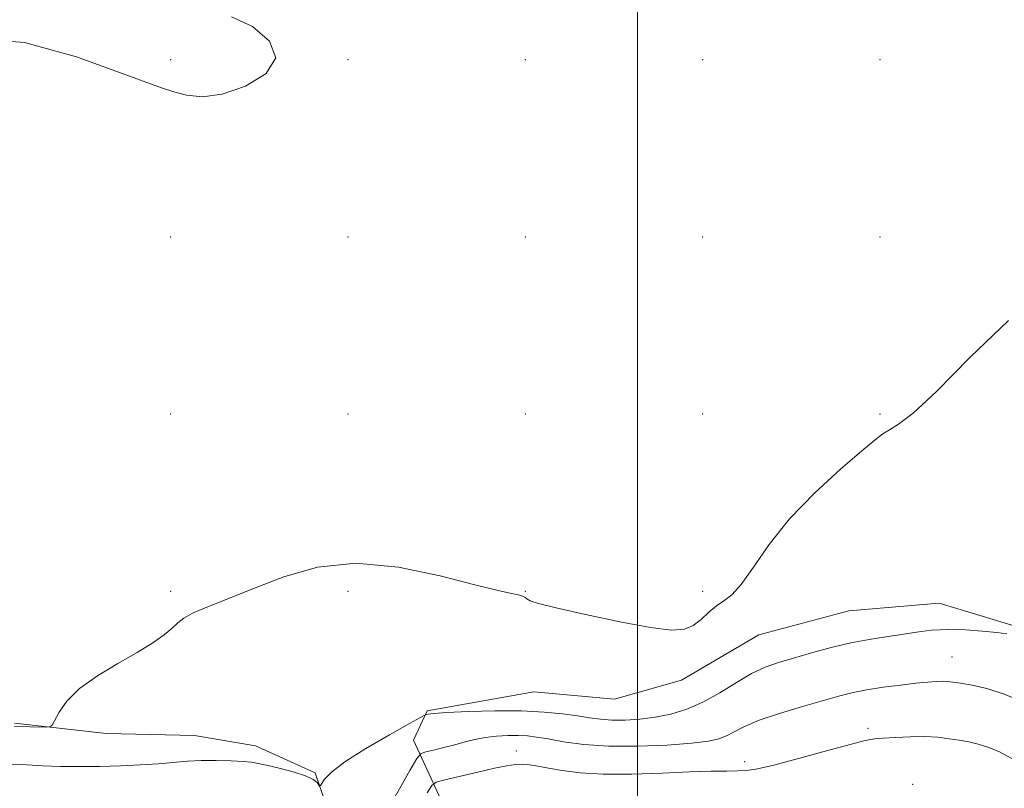
# Model space of a CAD drawing. Extents: x 2194800 to 2197700, y 339800 to 342700.
# Drawn here: x 2196878 to 2197072, y 340342 to 340493 of the extents above; entities that cross this region are included whole.
import ezdxf

# ---------------------------------------------------------------- set-up
doc = ezdxf.new("R2010")
doc.units = 0
doc.header["$MEASUREMENT"] = 0
for name, color, linetype, lineweight in [('32000', 7, 'Continuous', 0), ('DTM HARD BREAKLINE', 7, 'Continuous', 0), ('DTM SPOT ELEVATION', 2, 'Continuous', 13), ('INDEX CONTOUR', 41, 'Continuous', 13), ('INTERMEDIATE CONTOUR', 44, 'Continuous', 0)]:
    doc.layers.add(name, color=color, linetype=linetype, lineweight=lineweight)

msp = doc.modelspace()

# ---------------------------------------------------------------- linework, layer by layer
at = {"layer": '32000', "flags": 128}
msp.add_lwpolyline([(2197000, 342500), (2197000, 340000)], dxfattribs=at)
at = {"layer": 'DTM HARD BREAKLINE'}
for points in [[(2196963.48, 340334.36, 998.88), (2196955.8, 340351.08, 993.1), (2196958.48, 340356.87, 991.83), (2196979.55, 340360.63, 990.64), (2196995.46, 340359.21, 990.38), (2197008.68, 340362.95, 990.32), (2197023.96, 340371.87, 990.71), (2197041.73, 340376.65, 990.77), (2197059.5, 340378.13, 991.1), (2197075.21, 340373.4, 991.71)], [(2196877.06, 340354.46, 989.82), (2196895.25, 340352.43, 990.27), (2196912.61, 340352.04, 990.6), (2196924.6, 340350, 991.05), (2196936.39, 340344.64, 991.79), (2196942.41, 340327.09, 993.14)]]:
    msp.add_polyline3d(points, dxfattribs=at)
at = {"layer": 'DTM SPOT ELEVATION'}
for p in [(2196907.86, 340485.44, 990.09), (2196942.86, 340485.44, 989.97), (2196977.86, 340485.44, 989.57), (2197012.86, 340485.44, 988.98), (2197047.86, 340485.44, 989.72), (2196907.86, 340450.44, 989.58), (2196942.86, 340450.44, 989.73), (2196977.86, 340450.44, 989.62), (2197012.86, 340450.44, 989.08), (2197047.86, 340450.44, 989.37), (2196907.86, 340415.44, 989.34), (2196942.86, 340415.44, 989.24), (2196977.86, 340415.44, 989.42), (2197012.86, 340415.44, 989.11), (2197047.86, 340415.44, 989.89), (2196907.86, 340380.44, 989.81), (2196942.86, 340380.44, 990.24), (2196977.86, 340380.44, 989.95), (2197012.86, 340380.44, 989.76), (2197062.04, 340367.5, 993.13), (2197045.51, 340353.4, 995.59), (2196976.1, 340348.98, 995.26), (2197021.13, 340346.83, 995.53), (2197054.32, 340342.35, 997.82)]:
    msp.add_point(p, dxfattribs=at)
at = {"layer": 'INDEX CONTOUR'}
for points in [[(2196868.557, 340489.609, 990), (2196879.015, 340488.813, 990), (2196889.329, 340486.003, 990), (2196897.781, 340482.908, 990), (2196903.157, 340480.883, 990), (2196906.294, 340479.781, 990), (2196908.536, 340479.08, 990), (2196911.031, 340478.421, 990), (2196914.15, 340478.1, 990), (2196918.068, 340478.577, 990), (2196922.672, 340480.179, 990), (2196926.708, 340482.698, 990), (2196928.63, 340485.792, 990), (2196927.4, 340489.075, 990), (2196923.997, 340491.972, 990), (2196919.9, 340493.863, 990)], [(2197073.188, 340433.913, 990), (2197065.593, 340426.642, 990), (2197059.003, 340419.93, 990), (2197054.396, 340415.652, 990), (2197051.498, 340413.441, 990), (2197049.721, 340412.371, 990), (2197048.443, 340411.569, 990), (2197046.896, 340410.372, 990), (2197044.272, 340408.176, 990), (2197040.068, 340404.565, 990), (2197034.986, 340399.911, 990), (2197030.028, 340394.784, 990), (2197025.994, 340389.736, 990), (2197022.882, 340385.263, 990), (2197020.481, 340381.846, 990), (2197018.59, 340379.776, 990), (2197017.018, 340378.581, 990), (2197015.574, 340377.597, 990), (2197014.104, 340376.326, 990), (2197012.58, 340374.924, 990), (2197011.011, 340373.712, 990), (2197009.272, 340372.971, 990), (2197006.72, 340372.811, 990), (2197002.579, 340373.3, 990), (2196996.485, 340374.429, 990), (2196989.714, 340375.862, 990), (2196983.956, 340377.185, 990), (2196980.473, 340378.081, 990), (2196978.837, 340378.62, 990), (2196978.197, 340378.967, 990), (2196977.803, 340379.262, 990), (2196977.324, 340379.532, 990), (2196976.531, 340379.783, 990), (2196975.119, 340380.061, 990), (2196972.477, 340380.614, 990), (2196967.918, 340381.736, 990), (2196961.07, 340383.52, 990), (2196952.836, 340385.258, 990), (2196944.432, 340386.04, 990), (2196936.855, 340385.233, 990), (2196930.223, 340383.321, 990), (2196924.431, 340381.063, 990), (2196915.333, 340377.477, 990), (2196912.338, 340376.192, 990), (2196910.487, 340375.161, 990), (2196909.304, 340374.22, 990), (2196908.181, 340373.181, 990), (2196906.592, 340371.886, 990), (2196904.335, 340370.296, 990), (2196901.291, 340368.403, 990), (2196897.477, 340366.217, 990), (2196893.454, 340363.818, 990), (2196889.923, 340361.305, 990), (2196887.423, 340358.808, 990), (2196885.857, 340356.586, 990), (2196884.48, 340354.028, 990), (2196884.021, 340353.701, 990), (2196883.193, 340353.666, 990), (2196877.038, 340353.785, 990)]]:
    msp.add_polyline3d(points, dxfattribs=at)
at = {"layer": 'INTERMEDIATE CONTOUR'}
for points in [[(2197072.895, 340372.061, 992), (2197070.915, 340372.338, 992), (2197068.102, 340372.628, 992), (2197064.708, 340372.879, 992), (2197061.223, 340372.957, 992), (2197058.025, 340372.771, 992), (2197055.043, 340372.394, 992), (2197052.097, 340371.943, 992), (2197049.023, 340371.496, 992), (2197045.725, 340370.981, 992), (2197042.125, 340370.289, 992), (2197038.22, 340369.359, 992), (2197034.307, 340368.309, 992), (2197030.754, 340367.306, 992), (2197027.805, 340366.441, 992), (2197025.194, 340365.51, 992), (2197022.527, 340364.236, 992), (2197019.508, 340362.451, 992), (2197016.239, 340360.436, 992), (2197012.919, 340358.582, 992), (2197009.707, 340357.198, 992), (2197006.591, 340356.252, 992), (2197003.517, 340355.632, 992), (2197000.465, 340355.24, 992), (2196997.555, 340355.046, 992), (2196994.94, 340355.04, 992), (2196992.689, 340355.203, 992), (2196990.543, 340355.495, 992), (2196988.156, 340355.872, 992), (2196985.22, 340356.28, 992), (2196981.573, 340356.636, 992), (2196977.087, 340356.849, 992), (2196971.823, 340356.858, 992), (2196966.58, 340356.723, 992), (2196962.345, 340356.535, 992), (2196959.837, 340356.37, 992), (2196958.704, 340356.244, 992), (2196958.327, 340356.159, 992), (2196958.067, 340356.05, 992), (2196957.209, 340355.583, 992), (2196955.018, 340354.358, 992), (2196951.096, 340352.147, 992), (2196946.405, 340349.411, 992), (2196942.242, 340346.782, 992), (2196939.602, 340344.77, 992), (2196938.26, 340343.391, 992), (2196937.689, 340342.537, 992), (2196937.426, 340342.109, 992), (2196937.279, 340342.035, 992), (2196936.792, 340342.701, 992), (2196936.02, 340343.317, 992), (2196934.496, 340344.043, 992), (2196932.078, 340344.813, 992), (2196929.291, 340345.538, 992), (2196926.822, 340346.123, 992), (2196925.139, 340346.502, 992), (2196923.809, 340346.726, 992), (2196922.185, 340346.877, 992), (2196919.79, 340347.013, 992), (2196916.888, 340347.103, 992), (2196913.917, 340347.092, 992), (2196911.19, 340346.947, 992), (2196905.489, 340346.444, 992), (2196901.934, 340346.202, 992), (2196897.985, 340346.013, 992), (2196893.904, 340345.895, 992), (2196889.918, 340345.863, 992), (2196886.144, 340345.913, 992), (2196882.668, 340346.033, 992), (2196879.502, 340346.194, 992), (2196876.35, 340346.296, 992)], [(2197076.114, 340358.626, 994), (2197072.343, 340360.195, 994), (2197068.929, 340361.258, 994), (2197066.018, 340361.917, 994), (2197063.767, 340362.309, 994), (2197062.245, 340362.552, 994), (2197061.177, 340362.685, 994), (2197060.195, 340362.726, 994), (2197058.968, 340362.688, 994), (2197057.279, 340362.561, 994), (2197054.941, 340362.326, 994), (2197051.884, 340361.975, 994), (2197048.498, 340361.534, 994), (2197045.289, 340361.035, 994), (2197042.576, 340360.49, 994), (2197039.924, 340359.82, 994), (2197036.708, 340358.92, 994), (2197032.548, 340357.733, 994), (2197028.037, 340356.377, 994), (2197024.013, 340355.016, 994), (2197021.102, 340353.791, 994), (2197019.094, 340352.751, 994), (2197017.571, 340351.924, 994), (2197016.076, 340351.318, 994), (2197014.004, 340350.866, 994), (2197010.714, 340350.483, 994), (2197005.83, 340350.121, 994), (2197000.039, 340349.878, 994), (2196994.296, 340349.891, 994), (2196989.388, 340350.239, 994), (2196985.43, 340350.783, 994), (2196982.372, 340351.324, 994), (2196980.103, 340351.708, 994), (2196978.275, 340351.927, 994), (2196976.482, 340352.021, 994), (2196974.417, 340352.015, 994), (2196972.179, 340351.897, 994), (2196969.968, 340351.646, 994), (2196967.927, 340351.251, 994), (2196965.967, 340350.751, 994), (2196963.943, 340350.196, 994), (2196961.789, 340349.637, 994), (2196959.764, 340349.138, 994), (2196958.206, 340348.765, 994), (2196957.284, 340348.437, 994), (2196956.476, 340347.485, 994), (2196955.091, 340345.094, 994), (2196949.803, 340335.725, 994)], [(2197073.839, 340347.469, 996), (2197071.297, 340348.827, 996), (2197069.153, 340349.732, 996), (2197067.22, 340350.329, 996), (2197065.371, 340350.735, 996), (2197063.496, 340351.06, 996), (2197061.488, 340351.382, 996), (2197059.248, 340351.656, 996), (2197056.682, 340351.804, 996), (2197053.784, 340351.776, 996), (2197050.912, 340351.635, 996), (2197048.511, 340351.47, 996), (2197046.785, 340351.319, 996), (2197044.955, 340350.995, 996), (2197041.994, 340350.258, 996), (2197037.278, 340348.98, 996), (2197031.792, 340347.478, 996), (2197026.922, 340346.18, 996), (2197023.683, 340345.413, 996), (2197021.601, 340345.085, 996), (2197019.83, 340345.001, 996), (2197017.616, 340344.986, 996), (2197014.56, 340344.954, 996), (2197010.353, 340344.836, 996), (2197004.89, 340344.605, 996), (2196998.878, 340344.39, 996), (2196993.227, 340344.36, 996), (2196988.658, 340344.627, 996), (2196985.137, 340345.088, 996), (2196982.44, 340345.585, 996), (2196980.353, 340345.982, 996), (2196978.694, 340346.244, 996), (2196977.288, 340346.359, 996), (2196975.924, 340346.308, 996), (2196974.236, 340346.052, 996), (2196971.816, 340345.542, 996), (2196968.479, 340344.779, 996), (2196961.964, 340343.241, 996), (2196960.296, 340342.78, 996), (2196959.406, 340342.12, 996), (2196958.529, 340340.695, 996)]]:
    msp.add_polyline3d(points, dxfattribs=at)

doc.saveas('drawing.dxf')
